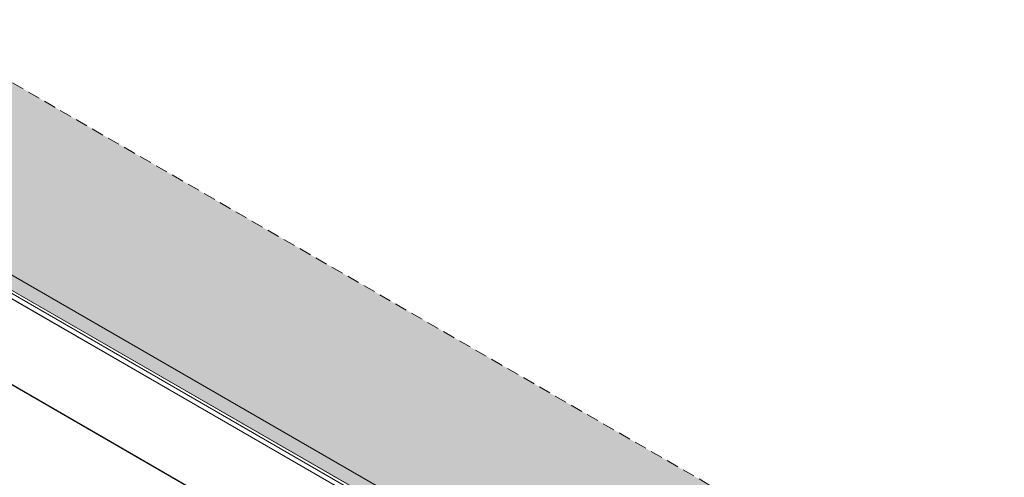
# Model space of a CAD drawing. Units: inches. Extents: x -5953 to 5688, y -2166 to 2524.
# Drawn here: x -4597 to -4088, y -111 to 126 of the extents above; entities that cross this region are included whole.
import ezdxf

# ---------------------------------------------------------------- set-up
doc = ezdxf.new("R2010")
doc.units = ezdxf.units.IN
doc.header["$MEASUREMENT"] = 0
doc.linetypes.add('HIDDEN', pattern=[9.525, 6.35, -3.175])
doc.layers.add('NextGenRoof_Aluminium Hidden', color=2, linetype='HIDDEN', lineweight=9)
doc.layers.add('NextGenRoof_Hatch', color=2, linetype='Continuous', lineweight=9)

# ---------------------------------------------------------------- blocks, each defined once
blk = doc.blocks.new('NextGenRoof Manual Lantern ISO')
h = blk.add_hatch(color=256)
h.dxf.hatch_style = 1
h.paths.add_polyline_path([(870.49, 1444.14), (864.43, 1447.64), (140.28, 2102.23), (-304.67, 2354.05), (-1233.62, 1950.6), (-1239.5, 1948.91), (44.87, 1207.43)])
h.paths.add_polyline_path([(140.46, 2097.05), (858.57, 1447.92), (51.5, 1216.52)], flags=16)
h.paths.add_polyline_path([(39.56, 1218.34), (-1225.69, 1948.78), (-304.49, 2348.86), (128.52, 2098.86)], flags=16)
at = {"layer": 'NextGenRoof_Hatch'}
h = blk.add_hatch(color=9, dxfattribs=at)
h.paths.add_polyline_path([(128.52, 2098.86), (-304.49, 2348.86), (-1225.69, 1948.78), (39.56, 1218.34)])
h.paths.add_polyline_path([(-1097.39, 1974.31), (-329.75, 2307.7), (103.26, 2057.7), (29.12, 1323.96)], flags=16)
at = {"color": 8, "linetype": 'Continuous', "lineweight": 0}
for p, q in [((-1250.03, 1950.46), (45.02, 1202.81)), ((-1249.83, 1950.48), (45.03, 1202.95)), ((-1293.79, 1931.39), (40.79, 1160.93)), ((-1293.68, 1931.5), (40.81, 1161.09))]:
    blk.add_line(p, q, dxfattribs=at)
at = {"color": 7, "linetype": 'Continuous', "lineweight": 15}
for p, q in [((44.93, 1205.72), (-1243.4, 1949.48)), ((44.87, 1207.35), (-1239.64, 1948.91)), ((-1239.5, 1948.91), (44.87, 1207.43)), ((-1225.69, 1948.78), (39.56, 1218.34))]:
    blk.add_line(p, q, dxfattribs=at)
at = {"layer": 'NextGenRoof_Aluminium Hidden'}
blk.add_line((-1097.39, 1974.31), (29.12, 1323.96), dxfattribs=at)

msp = doc.modelspace()

# ---------------------------------------------------------------- block references
msp.add_blockref('NextGenRoof Manual Lantern ISO', (-3783.58, -1719.44))

doc.saveas('drawing.dxf')
